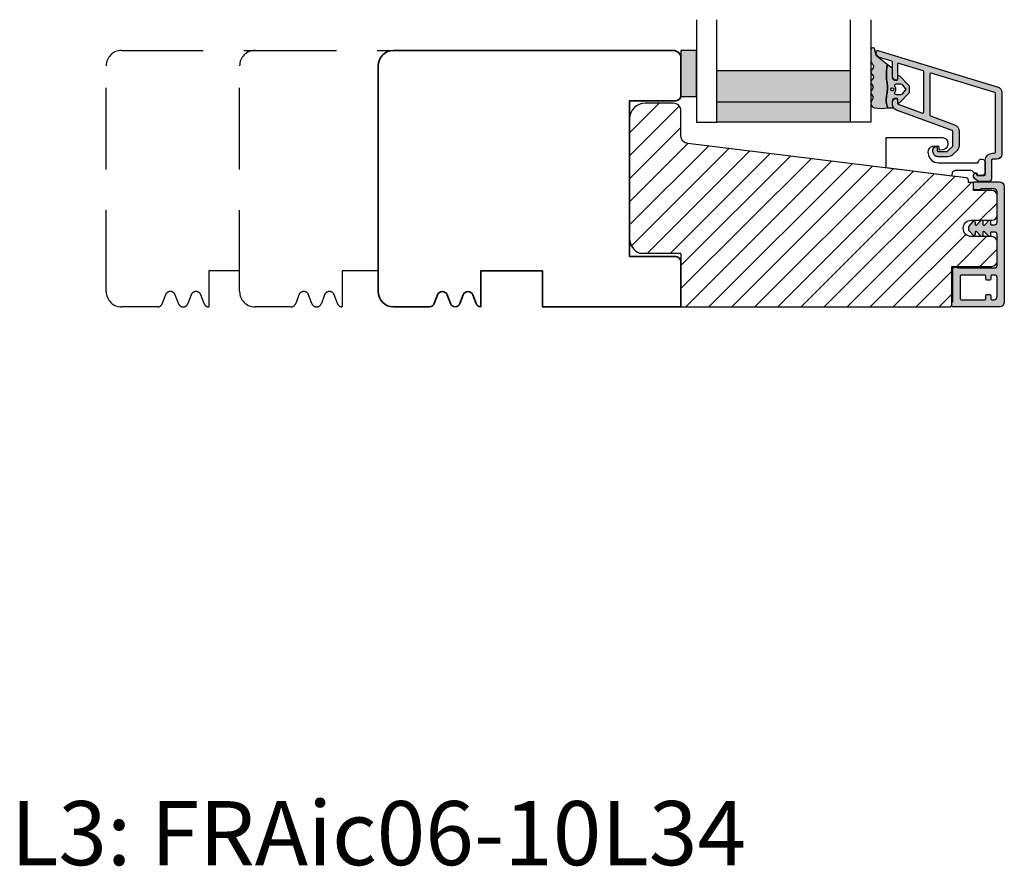
# Model space of a CAD drawing. Units: millimetres. Extents: x -1631 to 923, y 20 to 1515.
# Drawn here: x -1398 to -1206, y 617 to 782 of the extents above; entities that cross this region are included whole.
import ezdxf

# ---------------------------------------------------------------- set-up
doc = ezdxf.new("R2010")
doc.units = ezdxf.units.MM
doc.header["$LTSCALE"] = 2.5
doc.linetypes.add('DASHED2', pattern=[9.524999999999999, 6.35, -3.175])
for name, color, linetype in [('1', 7, 'Continuous'), ('2', 4, 'Continuous'), ('GLAS', 3, 'Continuous'), ('SKR', 6, 'Continuous'), ('WebTekst', 7, 'Continuous')]:
    doc.layers.add(name, color=color, linetype=linetype)
doc.styles.add('ICTEXT', font='calibri.ttf')

# ---------------------------------------------------------------- blocks, each defined once
blk = doc.blocks.new('2522-2012')
at = {"layer": 'SKR'}
h = blk.add_hatch(color=8, dxfattribs=at)
h.dxf.hatch_style = 1
edge = h.paths.add_edge_path()
edge.add_arc((1.546455571160019, 13.20990128696688), 0.4999999999999667, 193.9382243299437, 231.9999999999941)
edge.add_line((1.23862483349717, 12.81589591016358), (3.20000000000141, 11.28350168438584))
edge.add_line((3.20000000000141, 11.28350168438584), (3.163779071298336, 10.98972569906714))
edge.add_line((3.163779071298336, 10.98972569906714), (3.128966228007585, 10.69597069071158))
edge.add_line((3.128966228007585, 10.69597069071158), (3.096969555541818, 10.40225763628227))
edge.add_line((3.096969555541818, 10.40225763628227), (3.069197139313246, 10.10860751274235))
edge.add_line((3.069197139313246, 10.10860751274235), (3.04705706473419, 9.815041297054947))
edge.add_line((3.04705706473419, 9.815041297054947), (3.031957417217427, 9.521579966183182))
edge.add_line((3.031957417217427, 9.521579966183182), (3.025306282175052, 9.228244497090216))
edge.add_line((3.025306282175052, 9.228244497090216), (3.028511745019614, 8.935055866739134))
edge.add_line((3.028511745019614, 8.935055866739134), (3.048056276764896, 8.574606322608574))
edge.add_line((3.048056276764896, 8.574606322608574), (3.069644053451725, 8.349197104289402))
edge.add_line((3.069644053451725, 8.349197104289402), (3.105506532185473, 8.05650876790233))
edge.add_line((3.105506532185473, 8.05650876790233), (3.145666927253615, 7.763913235935988))
edge.add_line((3.145666927253615, 7.763913235935988), (3.185209981632624, 7.47135354291828))
edge.add_line((3.185209981632624, 7.47135354291828), (3.219220438298748, 7.178772723377179))
edge.add_line((3.219220438298748, 7.178772723377179), (3.24278304022846, 6.886113811840588))
edge.add_line((3.24278304022846, 6.886113811840588), (3.250982530398232, 6.593319842836465))
edge.add_line((3.250982530398232, 6.593319842836465), (3.247042025592805, 6.429506974232609))
edge.add_line((3.247042025592805, 6.429506974232609), (3.207550856386206, 6.007220781488641))
edge.add_line((3.207550856386206, 6.007220781488641), (3.163029634955819, 5.714150631295141))
edge.add_line((3.163029634955819, 5.714150631295141), (3.112469633625096, 5.421314488519286))
edge.add_line((3.112469633625096, 5.421314488519286), (3.062830987834786, 5.12889995045164))
edge.add_line((3.062830987834786, 5.12889995045164), (3.021073833025866, 4.837094614382792))
edge.add_line((3.021073833025866, 4.837094614382792), (2.994158304639541, 4.546086077603363))
edge.add_line((2.994158304639541, 4.546086077603363), (2.991203225607251, 4.19917183086487))
edge.add_line((2.991203225607251, 4.19917183086487), (3.011549054948887, 3.967171828438339))
edge.add_line((3.011549054948887, 3.967171828438339), (3.059127713003136, 3.679287850413388))
edge.add_line((3.059127713003136, 3.679287850413388), (3.125524548560975, 3.39215888791189))
edge.add_line((3.125524548560975, 3.39215888791189), (3.204466835787798, 3.105533269092675))
edge.add_line((3.204466835787798, 3.105533269092675), (3.289681848849114, 2.819159322114601))
edge.add_arc((2.009185732785951, 10.41925409056119), 7.70721160943581, 260.4363835967881, 279.56361640321126, ccw=False)
edge.add_arc((0.840411840737147, 3.652390814174162), 0.8406881554408345, 156.1290312285407, 262.36315521530344, ccw=False)
edge.add_line((0.07163689053390954, 3.99259906016259), (0.3657836476993452, 4.657288000712214))
edge.add_arc((-7.864819906444609e-12, 4.819159317102999), 0.4000000000000973, 336.129031228551, 388.0724830957431)
edge.add_line((0.3529411890788197, 5.00739458756567), (0.07058938661396041, 5.536804302641073))
edge.add_arc((0.6000011702439645, 5.819157208334905), 0.6000000000000436, 151.9277064303732, 208.0724830957295, ccw=False)
edge.add_line((0.0705884526345244, 6.101508362810037), (0.3529418117318528, 6.630925214119642))
edge.add_arc((-7.774225707635196e-12, 6.819159317103015), 0.4000000000000066, 331.9277064303793, 388.0725178077512)
edge.add_line((0.3529410750385296, 7.007394801391087), (0.07058955767445241, 7.536803209462235))
edge.add_arc((0.6000011702439183, 7.819156435894287), 0.5999999999999935, 140.8854196230169, 208.0725178077462, ccw=False)
edge.add_line((0.1344696360363287, 8.197680399017258), (0.4346066852037893, 8.566806992268312))
edge.add_arc((0.1242523031181975, 8.81915632211456), 0.4000000334419739, 320.8854196230259, 399.1146564407748)
edge.add_line((0.4346063501936897, 9.071506063975818), (0.1344689683164688, 9.440632065283651))
edge.add_arc((0.6000000000090528, 9.819156646429025), 0.6000000000000356, 144.2462190983882, 219.1146564407733, ccw=False)
edge.add_line((0.1130787443846657, 10.16973857811007), (0.4223257062797074, 10.59924992874303))
edge.add_arc((-0.009616751368699106, 10.91024728083763), 0.5322533604677345, 324.24621909833, 403.1538621778851)
edge.add_arc((1.400000000008862, 12.23183105164999), 1.399999999999994, 179.9999999999946, 223.1538621779311, ccw=False)
edge.add_line((8.86757334228605e-12, 12.23183105165012), (8.86757334228605e-12, 14.09292697354664))
edge.add_arc((0.3999999984742253, 14.09292697354661), 0.3999999984653578, 13.938224329932893, 179.9999999999957, ccw=False)
edge.add_line((0.7882223968781545, 14.18927721044194), (1.061177571293342, 13.08946349038555))
h = blk.add_hatch(color=8, dxfattribs=at)
h.dxf.hatch_style = 1
edge = h.paths.add_edge_path()
edge.add_line((7.50000000000141, 5.852326705641208), (7.50000000000141, 6.985991938587768))
edge.add_arc((7.25000000000141, 6.985991938587768), 0.25, 0, 44.34615606137239)
edge.add_line((7.428782468870912, 7.160739839361785), (5.626773553766775, 9.004353418352899))
edge.add_arc((5.468811126655175, 8.810580682744373), 0.2500000028883983, 50.81327764361491, 180.0000010064517)
edge.add_line((5.218811123766777, 8.810580678352899), (5.200000000004124, 8.319159322126312))
edge.add_arc((5.000000000001801, 8.319159322127948), 0.2000000000023228, 270.00000000045696, 359.9999999995312, ccw=False)
edge.add_line((5.000000000003396, 8.119159322125626), (4.900000000004454, 8.119159322125626))
edge.add_arc((4.897100941633727, 8.816260263755005), 0.6971069698116668, 179.7617233864504, 270.238276613475, ccw=False)
edge.add_line((4.200000000004351, 8.819159322126637), (4.20000000000141, 9.047229232114603))
edge.add_line((4.20000000000141, 9.047229232114603), (4.20000000000141, 10.40466954016571))
edge.add_arc((4.000000000001458, 10.4046695401656), 0.1999999999999513, 3.212360228278933e-11, 52.00000000001764)
edge.add_line((4.123132295066512, 10.56227169088694), (3.20000000000141, 11.28350168438584))
edge.add_line((3.20000000000141, 11.28350168438584), (3.163779071298336, 10.98972569906714))
edge.add_line((3.163779071298336, 10.98972569906714), (3.128966228007641, 10.69597069071158))
edge.add_line((3.128966228007641, 10.69597069071158), (3.09696955554179, 10.40225763628227))
edge.add_line((3.09696955554179, 10.40225763628227), (3.069197139313189, 10.10860751274235))
edge.add_line((3.069197139313189, 10.10860751274235), (3.047057064734247, 9.815041297054947))
edge.add_line((3.047057064734247, 9.815041297054947), (3.031957417217399, 9.521579966183182))
edge.add_line((3.031957417217399, 9.521579966183182), (3.025306282175052, 9.228244497090216))
edge.add_line((3.025306282175052, 9.228244497090216), (3.028511745019614, 8.935055866739134))
edge.add_line((3.028511745019614, 8.935055866739134), (3.048056276764925, 8.574606322608574))
edge.add_line((3.048056276764925, 8.574606322608574), (3.069644053451697, 8.349197104289402))
edge.add_line((3.069644053451697, 8.349197104289402), (3.105506532185444, 8.05650876790233))
edge.add_line((3.105506532185444, 8.05650876790233), (3.145666927253615, 7.763913235935988))
edge.add_line((3.145666927253615, 7.763913235935988), (3.185209981632568, 7.47135354291828))
edge.add_line((3.185209981632568, 7.47135354291828), (3.21922043829872, 7.178772723377179))
edge.add_line((3.21922043829872, 7.178772723377179), (3.242783040228488, 6.886113811840588))
edge.add_line((3.242783040228488, 6.886113811840588), (3.250982530398289, 6.593319842836465))
edge.add_line((3.250982530398289, 6.593319842836465), (3.247042025592805, 6.429506974232609))
edge.add_line((3.247042025592805, 6.429506974232609), (3.207550856386206, 6.007220781488641))
edge.add_line((3.207550856386206, 6.007220781488641), (3.163029634955905, 5.714150631295141))
edge.add_line((3.163029634955905, 5.714150631295141), (3.112469633625039, 5.421314488519286))
edge.add_line((3.112469633625039, 5.421314488519286), (3.062830987834701, 5.12889995045164))
edge.add_line((3.062830987834701, 5.12889995045164), (3.021073833025895, 4.837094614382792))
edge.add_line((3.021073833025895, 4.837094614382792), (2.994158304639569, 4.546086077603363))
edge.add_line((2.994158304639569, 4.546086077603363), (2.991203225607251, 4.19917183086487))
edge.add_line((2.991203225607251, 4.19917183086487), (3.011549054948915, 3.967171828438339))
edge.add_line((3.011549054948915, 3.967171828438339), (3.059127713003136, 3.679287850413388))
edge.add_line((3.059127713003136, 3.679287850413388), (3.125524548560946, 3.39215888791189))
edge.add_line((3.125524548560946, 3.39215888791189), (3.204466835787741, 3.105533269092675))
edge.add_line((3.204466835787741, 3.105533269092675), (3.289681848849085, 2.819159322114601))
edge.add_line((3.289681848849085, 2.819159322114601), (4.400811543602174, 2.819159322114601))
edge.add_arc((5.400000000001498, 3.483706106471088), 1.200000000000087, 179.9999999999911, 213.6273436604349, ccw=False)
edge.add_line((4.20000000000141, 3.483706106471274), (4.199999999997658, 4.119159322110701))
edge.add_arc((4.903322252004264, 4.006950028094486), 0.7122170426430843, 90.26726643282598, 170.9353228559598, ccw=False)
edge.add_line((4.900000000004454, 4.719159322103565), (5.000000000003396, 4.719159322103565))
edge.add_arc((5.000000000001801, 4.519159322101242), 0.2000000000023228, 4.686739885073621e-10, 89.99999999954298, ccw=False)
edge.add_line((5.200000000004124, 4.519159322102878), (5.218811123766777, 4.027737965876291))
edge.add_arc((5.468811126655175, 4.027737961484817), 0.2500000028883979, 179.9999989935484, 309.1867223563852)
edge.add_line((5.626773553766775, 3.833965225876292), (7.428782468870901, 5.677578804867181))
edge.add_arc((7.25000000000141, 5.852326705641207), 0.2499999999999995, 315.6538439386243, 360.0000000000001)
edge = h.paths.add_edge_path(flags=16)
edge.add_arc((3.911461495777085, 6.419159322114662), 0.9115335689506578, -35.38944883375672, 35.38944883382533, ccw=False)
edge.add_arc((4.900299904913515, 5.719159322114896), 0.3000000000000737, 144.9930816621668, 269.9999999999936)
edge.add_line((4.900299904913481, 5.419159322114822), (5.865007746506308, 5.419159322114709))
edge.add_arc((5.86500774650635, 5.919159322114751), 0.5000000000000426, 269.9999999999951, 319.9999999999937)
edge.add_line((6.248029968065836, 5.597765517271412), (6.775452352896991, 6.226323039208481))
edge.add_arc((6.545639019961243, 6.419159322114481), 0.300000000000067, 320.000000000001, 399.9999999999989)
edge.add_line((6.775452352896991, 6.611995605020482), (6.248029968065836, 7.24055312695755))
edge.add_arc((5.865007746506349, 6.919159322114211), 0.5000000000000426, 40.0000000000063, 90.00000000000482)
edge.add_line((5.865007746506308, 7.419159322114254), (4.900299904913481, 7.419159322114254))
edge.add_arc((4.900299904909377, 7.119159322116419), 0.2999999999978349, 89.99999999921614, 215.0069183383896)
edge = h.paths.add_edge_path(flags=16)
edge.add_arc((4.171936830001414, 6.419159322114595), 0.3, 0, 360)
at = {"layer": '1'}
blk.add_lwpolyline([(1.083035245701012, 13.02217381974008, 0.1314197555806351), (1.23862483349717, 12.81589591016358, -0.1676197170760212), (1.061177571293342, 13.08946349038555), (0.7882223968781545, 14.18927721044194, 0.8852059114580734), (8.86757334228605e-12, 14.09292697354664), (8.86757334228605e-12, 12.23183105165012, 0.1905515702866857), (0.3786725217890989, 11.27428722381063, -0.3585818217987869), (0.4223257062797074, 10.59924992874303), (0.1130787443846657, 10.16973857811007, 0.3388141857698295), (0.1344689683164688, 9.440632065283651), (0.4346063501936897, 9.071506063975818, -0.3552446354143372), (0.4346066852037893, 8.566806992268312), (0.1344696360363287, 8.197680399017258, 0.3018563751077937), (0.07058955767445241, 7.536803209462235), (0.3529410750385296, 7.007394801391087, -0.249999246671392), (0.3529418117318528, 6.630925214119642), (0.0705884526345244, 6.101508362810037, 0.2499990857454805), (0.07058938661396041, 5.536804302641073), (0.3529411890788197, 5.00739458756567, -0.2306083169944232), (0.3657836476993452, 4.657288000712214), (0.07163689053390954, 3.99259906016259, 0.4998577598232761), (0.7286896167227042, 2.819159322114615, 0.08365260905167482), (3.289681848849114, 2.819159322114601), (3.204466835787798, 3.105533269092675), (3.125524548560975, 3.39215888791189), (3.059127713003136, 3.679287850413388), (3.011549054948887, 3.967171828438339), (2.991203225607251, 4.19917183086487), (2.994158304639541, 4.546086077603363), (3.021073833025866, 4.837094614382792), (3.062830987834786, 5.12889995045164), (3.112469633625096, 5.421314488519286), (3.163029634955819, 5.714150631295141), (3.207550856386206, 6.007220781488641), (3.247042025592805, 6.429506974232609), (3.250982530398232, 6.593319842836465), (3.24278304022846, 6.886113811840588), (3.219220438298748, 7.178772723377179), (3.185209981632624, 7.47135354291828), (3.145666927253615, 7.763913235935988), (3.105506532185473, 8.05650876790233), (3.069644053451725, 8.349197104289402), (3.048056276764896, 8.574606322608574), (3.028511745019614, 8.935055866739134), (3.025306282175052, 9.228244497090216), (3.031957417217427, 9.521579966183182), (3.04705706473419, 9.815041297054947), (3.069197139313246, 10.10860751274235), (3.096969555541818, 10.40225763628227), (3.128966228007585, 10.69597069071158), (3.163779071298336, 10.98972569906714), (3.20000000000141, 11.28350168438584), (1.23862483349717, 12.81589591016358)], format="xyb", dxfattribs=at)
for points in [[(7.50000000000141, 5.852326705641208), (7.50000000000141, 6.985991938587768, 0.1959482295631498), (7.428782468870912, 7.160739839361785), (5.626773553766775, 9.004353418352899, 0.6320926789999971), (5.218811123766777, 8.810580678352899), (5.200000000004124, 8.319159322126312, -0.4142135623683625), (5.000000000003396, 8.119159322125626), (4.900000000004454, 8.119159322125626, -0.4166517826772015), (4.200000000004351, 8.819159322126637), (4.200000000004351, 8.819159322126637), (4.20000000000141, 9.047229232114603), (4.20000000000141, 10.40466954016571, 0.2308681911254965), (4.123132295066512, 10.56227169088694), (3.20000000000141, 11.28350168438584), (3.163779071298336, 10.98972569906714), (3.128966228007641, 10.69597069071158), (3.09696955554179, 10.40225763628227), (3.069197139313189, 10.10860751274235), (3.047057064734247, 9.815041297054947), (3.031957417217399, 9.521579966183182), (3.025306282175052, 9.228244497090216), (3.028511745019614, 8.935055866739134), (3.048056276764925, 8.574606322608574), (3.069644053451697, 8.349197104289402), (3.105506532185444, 8.05650876790233), (3.145666927253615, 7.763913235935988), (3.185209981632568, 7.47135354291828), (3.21922043829872, 7.178772723377179), (3.242783040228488, 6.886113811840588), (3.250982530398289, 6.593319842836465), (3.247042025592805, 6.429506974232609), (3.207550856386206, 6.007220781488641), (3.163029634955905, 5.714150631295141), (3.112469633625039, 5.421314488519286), (3.062830987834701, 5.12889995045164), (3.021073833025895, 4.837094614382792), (2.994158304639569, 4.546086077603363), (2.991203225607251, 4.19917183086487), (3.011549054948915, 3.967171828438339), (3.059127713003136, 3.679287850413388), (3.125524548560946, 3.39215888791189), (3.204466835787741, 3.105533269092675), (3.289681848849085, 2.819159322114601), (4.400811543602174, 2.819159322114601, -0.147789065590237), (4.20000000000141, 3.483706106471274), (4.199999999997658, 4.119159322110701, -0.3672748512425718), (4.900000000004454, 4.719159322103565), (5.000000000003396, 4.719159322103565, -0.4142135623683627), (5.200000000004124, 4.519159322102878), (5.218811123766777, 4.027737965876291, 0.632092678999998), (5.626773553766775, 3.833965225876292), (7.428782468870901, 5.677578804867181, 0.1959482295631648)], [(4.654575070840927, 6.947056719228684, -0.3190392580213163), (4.65457507084156, 5.89126192500153, 0.6068561995813383), (4.900299904913481, 5.419159322114822), (5.865007746506308, 5.419159322114709, 0.2216946626429333), (6.248029968065836, 5.597765517271412), (6.775452352896991, 6.226323039208481, 0.3639702342661918), (6.775452352896991, 6.611995605020482), (6.248029968065836, 7.24055312695755, 0.2216946626429332), (5.865007746506308, 7.419159322114254), (4.900299904913481, 7.419159322114254, 0.6068561995893781)]]:
    blk.add_lwpolyline(points, format="xyb", close=True, dxfattribs=at)
blk.add_circle((4.171936830001414, 6.419159322114595), 0.3, dxfattribs=at)
blk = doc.blocks.new('CBF2603')
at = {"layer": 'SKR'}
h = blk.add_hatch(color=9, dxfattribs=at)
h.dxf.hatch_style = 1
edge = h.paths.add_edge_path()
edge.add_arc((-6.450218322059115, 28.75829884371851), 1.000000000000099, 359.9999999999998, 433.0000000000023)
edge.add_line((-6.157846617336388, 29.71460359968165), (-29.56250681065179, 36.87012630989133))
edge.add_arc((-29.6502183220688, 36.5832348831014), 0.3000000000010293, 73.00000000002188, 187.4106152421957)
edge.add_arc((-28.95021832205907, 36.47379258172946), 1.000000000009787, 175.9430200263479, 253.0000000001803)
edge.add_line((-29.24259002678165, 35.51748782575615), (-26.89174398112468, 34.79876206222115))
edge.add_arc((-26.95021832206843, 34.60750111102893), 0.1999999999993966, -6.0822458181064576e-12, 73.00000000018599, ccw=False)
edge.add_line((-26.75021832206903, 34.60750111102891), (-26.75021832206903, 31.78323488310047))
edge.add_arc((-26.04750122909092, 31.7843603398632), 0.7027179942313548, 180.0917636244212, 273.8581043973903)
edge.add_arc((-25.95769630893028, 31.28633236667871), 0.2075011070741201, 258.1749340066186, 359.1446825012)
edge.add_line((-25.75021832206789, 31.28323488310047), (-25.75021832207904, 34.17947815698832))
edge.add_arc((-25.5502183220795, 34.17947815698907), 0.1999999999995374, 73.00000000000671, 180.0000000002137, ccw=False)
edge.add_line((-25.49174398113511, 34.37073910818124), (-20.79174398112404, 32.93380490532292))
edge.add_arc((-20.85021832206841, 32.74254395413077), 0.1999999999995104, 0, 73.00000000000972, ccw=False)
edge.add_line((-20.65021832206889, 32.74254395413077), (-20.65021832206889, 24.87257478205014))
edge.add_arc((-20.85021832206796, 24.87257478205014), 0.1999999999990649, -109.99999999997038, 0, ccw=False)
edge.add_line((-20.91862235073268, 24.6846362578938), (-25.61862235073357, 26.39529635894251))
edge.add_arc((-25.55021832206827, 26.58323488310044), 0.2000000000007616, 180, 250.0000000000291, ccw=False)
edge.add_line((-25.75021832206903, 26.58323488310044), (-25.75021832206903, 27.28323488308644))
edge.add_arc((-25.95021832206884, 27.28323488308645), 0.199999999999811, 359.999999999999, 450.00000000046)
edge.add_arc((-26.0404153713057, 26.77917436792804), 0.7098145650066657, 82.69961431608556, 179.6722360154235)
edge.add_line((-26.75021832206897, 26.78323488308644), (-26.75021832206903, 26.37039932860658))
edge.add_arc((-25.550218322069, 26.37039932860645), 1.200000000000031, 179.9999999999936, 249.9999999999974)
edge.add_line((-25.96064249405987, 25.24276818366335), (-15.08181429339322, 21.28319853492437))
edge.add_arc((-15.150218322058, 21.0952600107682), 0.1999999999989225, 0, 69.99999999999773, ccw=False)
edge.add_line((-14.95021832205907, 21.0952600107682), (-14.95021832205907, 18.35323488310774))
edge.add_arc((-15.15021832205628, 18.35323488310774), 0.1999999999972069, -44.999999999999716, 0, ccw=False)
edge.add_line((-15.00879696582094, 18.2118135268724), (-16.00547001289786, 17.21514047979543))
edge.add_arc((-16.14689136913519, 17.35656183603275), 0.2000000000000172, 269.9999987808003, 315.00000000000216, ccw=False)
edge.add_line((-16.146891373391, 17.15656183603273), (-17.85021830749081, 17.15656187227794))
edge.add_arc((-17.85021830323499, 17.35656187227783), 0.1999999999998892, 180, 269.99999878079825, ccw=False)
edge.add_line((-18.05021830323489, 17.35656187227783), (-18.05021830323489, 17.95656187227783))
edge.add_arc((-18.25021830323522, 17.95656187227783), 0.2000000000003368, 0, 90)
edge.add_arc((-18.25021830323521, 17.55656187227817), 0.6000000000000014, 90.00000000000101, 180.0141406356222)
edge.add_line((-18.85021828496204, 17.55641379188971), (-18.85021832152188, 17.15656196371119))
edge.add_arc((-17.85021832152188, 17.15656187227774), 0.999999999999997, 179.9999947612495, 269.9999987669896)
edge.add_line((-17.85021834304197, 16.15656187227774), (-15.94689140397189, 16.15656183131797))
edge.add_arc((-15.94689137384375, 17.55656183131798), 1.400000000000017, 269.9999987669892, 314.9999999999657)
edge.add_line((-14.95694188018317, 16.56661233765621), (-14.16026882839838, 17.36328538944004))
edge.add_arc((-15.1502183220588, 18.35323488310164), 1.399999999999772, 314.9999999999659, 360.0000000000003)
edge.add_line((-13.75021832205903, 18.35323488310165), (-13.75021832205903, 21.09526001076796))
edge.add_arc((-15.15021832205779, 21.09526001076796), 1.399999999998768, 359.9999999999999, 429.9999999999737)
edge.add_line((-14.67139012140168, 22.41082967986685), (-19.31862235072427, 24.10228388306527))
edge.add_arc((-19.25021832205903, 24.29022240722245), 0.2000000000000386, 179.9999999999939, 249.99999999997328, ccw=False)
edge.add_line((-19.45021832205907, 24.29022240722247), (-19.45021832205816, 32.25337486379446))
edge.add_arc((-19.25021832205904, 32.25337486379444), 0.1999999999991253, 73.00000000004502, 179.9999999999939, ccw=False)
edge.add_line((-19.1917439811149, 32.44463581498626), (-6.791743981121368, 28.65357536491148))
edge.add_arc((-6.850218322068923, 28.46231441370847), 0.2000000000108269, -1.9895196601282805e-12, 73.00000000004758, ccw=False)
edge.add_line((-6.650218322058095, 28.46231441370846), (-6.650218322058038, 17.06323488311055))
edge.add_arc((-6.850218322058137, 17.06323488311054), 0.2000000000000997, -89.99999999998448, 1.0231815394945443e-12, ccw=False)
edge.add_line((-6.850218322058083, 16.86323488311044), (-7.250218322059313, 16.86323488311033))
edge.add_arc((-7.250218322058932, 15.46323488311049), 1.399999999999842, 90.00000000001558, 179.9999999999888)
edge.add_line((-8.650218322058777, 15.46323488311076), (-8.650218322059345, 12.68454827939034))
edge.add_arc((-8.850218322059376, 12.68454827939038), 0.2000000000000313, 270, 359.9999999999883, ccw=False)
edge.add_line((-8.850218322059376, 12.48454827939035), (-10.15021832204877, 12.48454827939034))
edge.add_arc((-10.15021832204877, 12.68454827939033), 0.1999999999999886, 179.9999999999995, 270.000000000001, ccw=False)
edge.add_line((-10.35021832204876, 12.68454827939033), (-10.35021832204876, 12.78454827939026))
edge.add_arc((-10.55021832204884, 12.78454827939026), 0.2000000000000774, 1.017777498067931e-12, 134.9999999999917)
edge.add_line((-10.69163967828618, 12.92596963562764), (-10.90862680631804, 12.70898250759584))
edge.add_arc((-10.76720545008078, 12.56756115135845), 0.2000000000000235, 134.9999999999723, 189.2020177037979)
edge.add_arc((-10.06720545008079, 12.46756070702966), 0.9000000000001058, 175.6657545399318, 239.9999636303445)
edge.add_line((-10.51720594483518, 11.68813812927033), (-9.951181461019559, 11.36134326211063))
edge.add_arc((-9.851181351074132, 11.53454827939048), 0.2000000000000278, 239.9999636303436, 270)
edge.add_line((-9.851181351074132, 11.33454827939045), (-7.950218322059641, 11.33454827939045))
edge.add_arc((-7.950218322059641, 11.83454827939045), 0.5, 270, 359.9999999999857)
edge.add_line((-7.450218322059641, 11.83454827939033), (-7.450218322058731, 15.46323488311062))
edge.add_arc((-7.250218322058847, 15.46323488311057), 0.1999999999998838, 90, 179.9999999999862, ccw=False)
edge.add_line((-7.250218322058847, 15.66323488311046), (-6.450218322059074, 15.66323488311046))
edge.add_arc((-6.450218322059072, 16.66323488311046), 1, 269.9999999999999, 359.9999999999996)
edge.add_line((-5.450218322059072, 16.66323488311045), (-5.450218322059015, 28.7582988437185))
at = {"layer": '1'}
blk.add_lwpolyline([(-17.8502183215225, 16.15656187227774, -0.4142135712998256), (-18.85021832152188, 17.15656190275613), (-18.85021828493495, 17.55671006239002, -0.4141412448711641), (-18.25021826134707, 18.15656187227816, -0.4142135010293149), (-18.05021830323489, 17.95656187227784), (-18.05021830323489, 17.35656187227784, 0.4142135623730118), (-17.85021830323507, 17.15656187227794), (-16.14689137339104, 17.15656183603273, 0.198912372909925), (-16.00547001289789, 17.2151404797954), (-15.00879696582888, 18.21181352686447, 0.1989123673860882), (-14.95021832205907, 18.35323488310147), (-14.95021832205907, 21.09526001076947, 0.3152987888857003), (-15.08181429339902, 21.28319853492648), (-25.96064249405907, 25.24276818366306, -0.3152987888789304), (-26.75021832206903, 26.37039932860543), (-26.75021832206897, 26.78323488308644, -0.4142135623726892), (-26.05021832206899, 27.48323488308546), (-25.95021832206885, 27.48323488308626, -0.414213562373095), (-25.75021832206903, 27.28323488308644), (-25.75021832206903, 26.58323488310146, 0.3152987888727827), (-25.61862235073886, 26.39529635894444), (-20.91862235072904, 24.68463625789247, 0.5205670505443453), (-20.65021832206889, 24.87257478204945), (-20.65021832206889, 32.74254395413148, 0.3297505471465683), (-20.791743981129, 32.93380490532444), (-25.49174398113905, 34.37073910818245, 0.5040414943191733), (-25.75021832207904, 34.17947815698844), (-25.75021832206789, 31.28323488310047, -0.4142135623716486), (-25.95021832206885, 31.08323488310047), (-26.05021832206899, 31.08323488310141, -0.4142135623726819), (-26.75021832206903, 31.78323488310047), (-26.75021832206903, 34.60750111102944, 0.3297505471465852), (-26.89174398112891, 34.79876206222244), (-29.24259002679094, 35.51748782575899, -0.3297505471376575), (-29.95021832206885, 36.47379258172643), (-29.95021832206993, 36.58323488310146, -0.5040414943277115), (-29.56250681064898, 36.87012630989047), (-6.157846617338919, 29.71460359968242, -0.3297505471410817), (-5.450218322059015, 28.75829884371843), (-5.450218322059072, 16.66323488311046, -0.414213562373095), (-6.450218322059072, 15.66323488311046), (-7.250218322058743, 15.66323488311046, 0.4142135623734446), (-7.450218322058731, 15.46323488311044), (-7.450218322059641, 11.83454827939045, -0.414213562373095), (-7.950218322059641, 11.33454827939045), (-9.85118135107416, 11.33454827939045, -0.1316526590304874), (-9.951181461019587, 11.36134326211064), (-10.51720594483504, 11.68813812927025, -0.2679491924272334), (-10.96720545008071, 12.46756127830964), (-10.96720545008071, 12.56756127830966, -0.1989122024120968), (-10.90862680631801, 12.70898250759587), (-10.69163967828626, 12.92596963562756, -0.6681786379194434), (-10.35021832204876, 12.78454827939027), (-10.35021832204876, 12.68454827939025, 0.4142135623729707), (-10.15021832204877, 12.48454827939034), (-8.850218322059277, 12.48454827939035, 0.4142135623730531), (-8.650218322059345, 12.68454827939045), (-8.650218322058777, 15.46323488311084, -0.4142135623730688), (-7.250218322058686, 16.86323488311033), (-6.850218322058083, 16.86323488311044, 0.4142135623730118), (-6.650218322058038, 17.06323488311055), (-6.650218322058095, 28.46231441370845, 0.3297505471465848), (-6.791743981125535, 28.65357536491275), (-19.19174398111886, 32.44463581498747, 0.5040414943179389), (-19.45021832205816, 32.25337486379445), (-19.45021832205907, 24.29022240722245, 0.3152987888732473), (-19.31862235072811, 24.10228388306666), (-14.67139012140888, 22.41082967986947, -0.3152987888800635), (-13.75021832205903, 21.09526001076947), (-13.75021832205903, 18.35323488310147, -0.1989123673799449), (-14.16026882839901, 17.36328538943942), (-14.95694188018319, 16.56661233765619, -0.1989123729724102), (-15.94689140397202, 16.15656183131797)], format="xyb", close=True, dxfattribs=at)
blk = doc.blocks.new('A$C12915953')
at = {"layer": 'SKR'}
h = blk.add_hatch(color=8, dxfattribs=at)
h.paths.add_polyline_path([(29.99999885787497, 9.999998331666689), (3.999998857874971, 9.999998331666689), (3.999998857874971, 3.999998331666689), (29.99999885787497, 3.999998331666689)])
h.paths.add_polyline_path([(29.99999885787497, 3.999998331666689), (3.999998857874971, 3.999998331666689), (3.999998857874971, -1.668333311499737e-06), (29.99999885787497, -1.668333311499737e-06)])
at = {"layer": 'GLAS'}
for p, q in [((29.99999885787497, 9.999998331666689), (3.999998857874971, 9.999998331666689)), ((3.999998857874971, 3.999998331666689), (29.99999885787497, 3.999998331666689)), ((29.99999885787497, -1.668333311499737e-06), (3.999998857874971, -1.668333311499737e-06))]:
    blk.add_line(p, q, dxfattribs=at)
for points in [[(-1.14212514290557e-06, 19.99999833166669), (-1.142125483966083e-06, -1.668333311499737e-06), (3.999998857874971, -1.668333311499737e-06), (3.999998857874971, 19.99999833166669)], [(33.99999885787497, 19.99999833166669), (33.99999885787497, -1.668333311499737e-06), (29.99999885787497, -1.668333311499737e-06), (29.99999885787497, 19.99999833166669)]]:
    blk.add_lwpolyline(points, dxfattribs=at)
blk = doc.blocks.new('20FKO50x59')
at = {"layer": '2', "linetype": 'Continuous', "lineweight": 35}
blk.add_lwpolyline([(10.93831388106628, 0.6542152973343041), (11.56168611893372, 2.345784702665679, -0.6972243622679927), (13.43831388106628, 2.345784702665697), (14.06168611893372, 0.6542152973342659, 0.6972243622679927), (15.93831388106628, 0.6542152973343041), (16.56168611893372, 2.345784702665679, -0.6972243622679927), (18.43831388106628, 2.345784702665697), (19.06168611893374, 0.6542152973343085, 0.3141972231949131), (20, 4.440892098500626e-16), (20, 7), (32, 7), (32, 4.440892098500626e-16), (59.00000000000182, 4.440892098500626e-16), (59.00000000000182, 8.8, 0.414213562373095), (58.00000000000182, 9.8), (49.00000000000182, 9.8), (49.00000000000182, 40.2), (58, 40.2, 0.414213562373095), (59, 41.2), (59, 48.5, 0.4142135623730867), (57.5, 50), (3.000000000000029, 49.99999999999998, 0.4142135623730992), (8.881784197001252e-16, 47), (8.881784197001252e-16, 3, 0.414213562373095), (3.000000000000001, 0), (10, 4.440892098500626e-16, 0.3141972231945129)], format="xyb", close=True, dxfattribs=at)
blk = doc.blocks.new('CBF2501')
at = {"layer": 'SKR'}
h = blk.add_hatch(color=9, dxfattribs=at)
h.dxf.hatch_style = 1
edge = h.paths.add_edge_path()
edge.add_arc((8.30000000000669, 8.099999999990448), 0.5, 270.0000000829594, 360)
edge.add_line((8.80000000000669, 8.099999999990448), (8.800000000010783, 14.09999999984413))
edge.add_arc((8.300000000010613, 14.0999999998443), 0.5000000000001705, 359.9999999999804, 449.9999999999349)
edge.add_line((8.300000000011181, 14.59999999984447), (7.706738853748021, 14.59999999984493))
edge.add_arc((7.706738853746458, 14.39999999984468), 0.2000000000002444, 89.99999999955217, 180.0000000000082)
edge.add_line((7.506738853746214, 14.39999999984466), (7.506738853746725, 13.89999999999077))
edge.add_arc((7.306738853747055, 13.89999999999107), 0.1999999999996707, 222.1630009892593, 359.999999999915, ccw=False)
edge.add_line((7.15849121206108, 13.76575158571956), (6.33529637569066, 14.65320888861084))
edge.add_arc((6.206738853747023, 14.49999999999211), 0.200000000000184, 49.99999999767714, 179.9999999999949)
edge.add_line((6.006738853746839, 14.49999999999213), (6.006738853746725, 13.89999999984639))
edge.add_arc((5.806738853747387, 13.89999999984648), 0.1999999999993385, 222.1630009894978, 359.99999999997306, ccw=False)
edge.add_line((5.658491212062216, 13.76575158557458), (4.853369426879937, 14.63372496977033))
edge.add_arc((4.70673885374795, 14.49771219454951), 0.2000000000007139, 42.84863474906473, 179.9999999999985)
edge.add_line((4.506738853747237, 14.49771219454951), (4.506738853746953, 14.09999999970092))
edge.add_arc((4.306738853748628, 14.09999999970123), 0.1999999999983251, 222.163000989133, 359.99999999990894, ccw=False)
edge.add_line((4.158491212063353, 13.96575158543095), (3.353369426878288, 14.83372496962577))
edge.add_arc((3.500000000010207, 14.96973774484385), 0.1999999999987983, 180.0000000000051, 222.8486347485014, ccw=False)
edge.add_line((3.300000000011408, 14.96973774484383), (3.300000000011863, 15.63026225484987))
edge.add_arc((3.500000000011503, 15.63026225484982), 0.1999999999996396, 137.1513652507547, 179.9999999999857, ccw=False)
edge.add_line((3.353369426880732, 15.76627503007038), (4.158491212064035, 16.63424841426516))
edge.add_arc((4.306738853748948, 16.4999999999931), 0.1999999999992533, -1.0231815394945443e-12, 137.8369990104191, ccw=False)
edge.add_line((4.506738853748203, 16.4999999999931), (4.506738853748431, 16.10228780543617))
edge.add_arc((4.706738853749123, 16.10228780543633), 0.2000000000006921, 180.0000000000468, 317.1513652508789)
edge.add_line((4.85336942688096, 15.96627503021537), (5.658491212064206, 16.83424841440936))
edge.add_arc((5.806738853749978, 16.70000000013775), 0.1999999999995878, 0, 137.8369990106802, ccw=False)
edge.add_line((6.006738853749567, 16.70000000013775), (6.006738853748431, 16.09999999999173))
edge.add_arc((6.206738853749172, 16.09999999999163), 0.2000000000007418, 179.9999999999735, 310.0000000018528)
edge.add_line((6.335296375691911, 15.94679111137143), (7.158491212064206, 16.83424841426271))
edge.add_arc((7.306738853749986, 16.69999999999018), 0.2000000000002065, 1.0231815394945443e-12, 137.8369990104879, ccw=False)
edge.add_line((7.506738853750193, 16.69999999999019), (7.506738853748487, 16.19999999984453))
edge.add_arc((7.70673885374859, 16.19999999984467), 0.2000000000001023, 180.0000000000407, 270.0000000001465)
edge.add_line((7.706738853749101, 15.99999999984457), (8.300000000012147, 15.99999999984411))
edge.add_arc((8.300000000012545, 16.49999999984417), 0.5000000000000568, 269.9999999999544, 359.9999999999935)
edge.add_line((8.800000000012602, 16.49999999984411), (8.800000000016581, 22.39999999999347))
edge.add_arc((8.200000000016004, 22.39999999999366), 0.600000000000577, 359.9999999999823, 449.9999999999362)
edge.add_line((8.200000000016672, 22.99999999999423), (5.712249900176204, 22.99999999999568))
edge.add_arc((5.712249900390009, 22.7999999990518), 0.2000000009438843, 90.00000006125059, 141.3178123949033)
edge.add_arc((5.400000000017413, 23.04999999999646), 0.1999999999998959, 269.9999999999636, 321.3178125679133, ccw=False)
edge.add_line((5.400000000017286, 22.84999999999656), (4.400000000017229, 22.84999999999733))
edge.add_arc((4.400000000017542, 23.04999999999729), 0.1999999999999602, 179.999999999943, 269.9999999999104, ccw=False)
edge.add_line((4.200000000017582, 23.04999999999749), (4.200000000018491, 24.19999999999698))
edge.add_arc((4.400000000018338, 24.19999999999695), 0.1999999999998465, 89.9999999999593, 179.9999999999918, ccw=False)
edge.add_line((4.40000000001848, 24.3999999999968), (9.200000000018605, 24.39999999999316))
edge.add_arc((9.200000000017482, 23.39999999999272), 1.000000000000441, -2.029310053330846e-11, 89.99999999993571, ccw=False)
edge.add_line((10.20000000001792, 23.39999999999236), (10.20000000000087, 0.999999999993495))
edge.add_arc((9.20000000000087, 0.999999999993495), 1, -90.00000000004229, 0, ccw=False)
edge.add_line((9.20000000000013, -6.505018745883717e-12), (0.2000000000001307, -1.385558334732195e-13))
edge.add_arc((0.2000000000002728, 0.2000000000001059), 0.2000000000002444, 179.9999999999918, 269.9999999999593, ccw=False)
edge.add_line((2.842170943040401e-14, 0.2000000000001343), (2.842170943040401e-14, 0.8000000000005549))
edge.add_arc((0.1999999999998351, 0.8000000000003078), 0.1999999999998067, 119.9999999844475, 179.9999999999292, ccw=False)
edge.add_arc((-6.940865937554719e-10, 1.146410161915559), 0.2000000006948427, 300.0000001302059, 359.999999946668)
edge.add_line((0.200000000000756, 1.146410161729396), (0.2000000000058719, 7.549999999995951))
edge.add_arc((0.4000000000060879, 7.549999999995894), 0.200000000000216, 89.99999999993491, 179.9999999999837, ccw=False)
edge.add_line((0.4000000000063153, 7.74999999999611), (0.9000000000067132, 7.749999999996167))
edge.add_arc((0.9000000000060735, 7.549999999995842), 0.2000000000003244, 51.78678941995469, 89.99999999981668, ccw=False)
edge.add_arc((1.333012700730337, 8.100000000915879), 0.5000000000000762, 231.7867894199598, 269.9999999999542)
edge.add_line((1.333012700729938, 7.600000000915802), (8.300000000730648, 7.600000000910544))
edge = h.paths.add_edge_path(flags=16)
edge.add_line((8.800000000001575, 1.999999999993779), (8.800000000004815, 5.699999999990414))
edge.add_arc((8.300000000004644, 5.699999999990641), 0.5000000000001705, 359.999999999974, 449.9999999999283)
edge.add_line((8.30000000000527, 6.199999999990812), (7.800000000006122, 6.19999999999121))
edge.add_arc((7.800000000005994, 5.999999999990496), 0.2000000000007134, 89.99999999996336, 180.0000000000041)
edge.add_line((7.600000000005281, 5.999999999990482), (7.600000000004769, 5.399999999992534))
edge.add_arc((7.400000000004368, 5.39999999999235), 0.2000000000004007, -89.99999999986568, 5.292122295941226e-11, ccw=False)
edge.add_line((7.400000000004837, 5.199999999991949), (6.80000000000453, 5.199999999992858))
edge.add_arc((6.800000000004658, 5.399999999993145), 0.2000000000002871, 180.0000000000122, 269.9999999999634, ccw=False)
edge.add_line((6.600000000004371, 5.399999999993103), (6.600000000005679, 5.999999999991818))
edge.add_arc((6.400000000005576, 5.999999999991704), 0.2000000000001023, 3.256887993816975e-11, 89.99999999998371)
edge.add_line((6.400000000005633, 6.199999999991807), (1.800000000005667, 6.199999999995303))
edge.add_arc((1.800000000005497, 5.999999999995485), 0.1999999999998181, 89.99999999995114, 180)
edge.add_line((1.600000000005679, 5.999999999995485), (1.60000000000278, 1.599999999999145))
edge.add_arc((1.800000000002896, 1.599999999998847), 0.2000000000001165, 179.9999999999145, 269.9999999997354)
edge.add_line((1.800000000001972, 1.39999999999873), (6.400000000001938, 1.39999999999478))
edge.add_arc((6.400000000001612, 1.599999999995493), 0.2000000000007134, 270.0000000000936, 360.0000000000122)
edge.add_line((6.600000000002325, 1.599999999995536), (6.600000000001984, 2.199999999994393))
edge.add_arc((6.800000000002186, 2.199999999994322), 0.2000000000002018, 89.99999999993082, 179.9999999999797, ccw=False)
edge.add_line((6.800000000002427, 2.399999999994524), (7.400000000002677, 2.399999999994495))
edge.add_arc((7.400000000002109, 2.199999999994223), 0.2000000000002728, 8.185452315956354e-12, 89.99999999983709, ccw=False)
edge.add_line((7.600000000002382, 2.199999999994251), (7.60000000000187, 1.599999999995536))
edge.add_arc((7.800000000002655, 1.59999999999545), 0.2000000000007844, 179.9999999999756, 269.9999999999349)
edge.add_line((7.800000000002427, 1.399999999994666), (8.20000000000121, 1.39999999999387))
edge.add_arc((8.200000000001666, 1.999999999993779), 0.599999999999909, 269.9999999999566, 360)
at = {"layer": '1'}
blk.add_lwpolyline([(8.300000000730648, 7.599999999990448, 0.4142135619490104), (8.80000000000669, 8.099999999990448), (8.800000000010783, 14.09999999984413, 0.4142135623728619), (8.300000000011181, 14.59999999984447), (7.706738853748021, 14.59999999984493, 0.4142135623754259), (7.506738853746214, 14.39999999984466), (7.506738853746725, 13.89999999999077, -0.686234292827345), (7.15849121206108, 13.76575158571956), (6.33529637569066, 14.65320888861084, 0.6370702608217136), (6.006738853746839, 14.49999999999213), (6.006738853746725, 13.89999999984639, -0.6862342928261862), (5.658491212062216, 13.76575158557458), (4.853369426879937, 14.63372496977033, 0.6818428371805951), (4.506738853747237, 14.49771219454951), (4.506738853746953, 14.09999999970092, -0.6862342928281163), (4.158491212063353, 13.96575158543095), (3.353369426878288, 14.83372496962577, -0.1891717559938138), (3.300000000011408, 14.96973774484383), (3.300000000011863, 15.63026225484987, -0.189171755997135), (3.353369426880732, 15.76627503007038), (4.158491212064035, 16.63424841426516, -0.68623429282583), (4.506738853748203, 16.4999999999931), (4.506738853748431, 16.10228780543617, 0.6818428371799506), (4.85336942688096, 15.96627503021537), (5.658491212064206, 16.83424841440936, -0.6862342928275023), (6.006738853749567, 16.70000000013775), (6.006738853748431, 16.09999999999173, 0.6370702608190195), (6.335296375691911, 15.94679111137143), (7.158491212064206, 16.83424841426271, -0.6862342928262626), (7.506738853750193, 16.69999999999019), (7.506738853748487, 16.19999999984453, 0.414213562373636), (7.706738853749101, 15.99999999984457), (8.300000000012147, 15.99999999984411, 0.4142135623732948), (8.800000000012602, 16.49999999984411), (8.800000000016581, 22.39999999999347, 0.4142135623728591), (8.200000000016672, 22.99999999999423), (5.712249900176204, 22.99999999999568, 0.2277350763154354), (5.556124950023985, 22.92500000005484, -0.2277350773907691), (5.400000000017286, 22.84999999999656), (4.400000000017229, 22.84999999999733, -0.4142135623729286), (4.200000000017582, 23.04999999999749), (4.200000000018491, 24.19999999999698, -0.4142135623732615), (4.40000000001848, 24.3999999999968), (9.200000000018605, 24.39999999999316, -0.4142135623728703), (10.20000000001792, 23.39999999999236), (10.20000000000087, 0.999999999993495, -0.4142135623733115), (9.20000000000013, -6.505018745883717e-12), (0.2000000000001307, -1.385558334732195e-13, -0.4142135623729286), (2.842170943040401e-14, 0.2000000000001343), (2.842170943040401e-14, 0.8000000000005549, -0.2679491925035243), (0.100000000046947, 0.9732050807841723, 0.2679491915727903), (0.200000000000756, 1.146410161729396), (0.2000000000058719, 7.549999999995951, -0.4142135623733448), (0.4000000000063153, 7.74999999999611), (0.9000000000067132, 7.749999999996167, -0.1682991168089164), (1.02371791449886, 7.707142857401724, 0.168299116809511), (1.333012700729938, 7.600000000915802), (8.300000000730648, 7.600000000910544)], format="xyb", dxfattribs=at)
blk.add_lwpolyline([(8.800000000001575, 1.999999999993779), (8.800000000004815, 5.699999999990414, 0.4142135623728619), (8.30000000000527, 6.199999999990812), (7.800000000006122, 6.19999999999121, 0.4142135623733031), (7.600000000005281, 5.999999999990482), (7.600000000004769, 5.399999999992534, -0.4142135623726788), (7.400000000004837, 5.199999999991949), (6.80000000000453, 5.199999999992858, -0.4142135623728454), (6.600000000004371, 5.399999999993103), (6.600000000005679, 5.999999999991818, 0.4142135623728453), (6.400000000005633, 6.199999999991807), (1.800000000005667, 6.199999999995303, 0.4142135623733448), (1.600000000005679, 5.999999999995485), (1.60000000000278, 1.599999999999145, 0.4142135623721793), (1.800000000001972, 1.39999999999873), (6.400000000001938, 1.39999999999478, 0.4142135623726788), (6.600000000002325, 1.599999999995536), (6.600000000001984, 2.199999999994393, -0.4142135623733448), (6.800000000002427, 2.399999999994524), (7.400000000002677, 2.399999999994495, -0.414213562372221), (7.600000000002382, 2.199999999994251), (7.60000000000187, 1.599999999995536, 0.4142135623728869), (7.800000000002427, 1.399999999994666), (8.20000000000121, 1.39999999999387, 0.4142135623733169)], format="xyb", close=True, dxfattribs=at)
blk = doc.blocks.new('29FK40x73')
at = {"layer": 'SKR'}
h = blk.add_hatch(dxfattribs=at)
h.set_pattern_fill('ANSI31', color=256)
h.set_pattern_definition([(45, (0, 0), (-2.245064030267288, 2.245064030267288), [])])
edge = h.paths.add_edge_path()
edge.add_line((10.0000000000009, 10.30000000000018), (10.0000000000009, 0))
edge.add_line((10.0000000000009, 0), (62.30000000000017, 0))
edge.add_arc((62.30000000000018, 0.5000000000000142), 0.5000000000000142, 269.9999999999984, 359.9999999999984)
edge.add_line((62.8000000000002, 0.5), (62.8000000000002, 7.899999999997817))
edge.add_line((62.8000000000002, 7.899999999997817), (70.60000000000038, 7.899999999996908))
edge.add_arc((70.60000000000059, 8.89999999999712), 1.000000000000213, 269.9999999999878, 359.9999999999878)
edge.add_line((71.6000000000008, 8.899999999996908), (71.59999999999992, 12.69999999999661))
edge.add_arc((70.59999999999991, 12.69999999999662), 1.000000000000014, 359.9999999999992, 449.9999999999992)
edge.add_line((70.59999999999992, 13.69999999999663), (66.59999999999992, 13.69999999999661))
edge.add_arc((66.59999999999992, 15.29999999999607), 1.599999999999469, 90, 270, ccw=False)
edge.add_line((66.59999999999992, 16.89999999999554), (70.59999999999992, 16.89999999999554))
edge.add_arc((70.60000000000036, 17.89999999999598), 1.000000000000441, 269.9999999999748, 359.9999999999748)
edge.add_line((71.6000000000008, 17.89999999999554), (71.59999999999944, 21.70000000000027))
edge.add_arc((70.59999999999944, 21.70000000000027), 1, 0, 90)
edge.add_line((70.59999999999944, 22.70000000000027), (67.00000000000044, 22.70000000000073))
edge.add_line((67.00000000000044, 22.70000000000073), (67.00000000000044, 24.25))
edge.add_line((67.00000000000044, 24.25), (66.00000000000047, 24.25))
edge.add_line((66.00000000000047, 24.25), (66.00000000000047, 24.68170195715948))
edge.add_arc((65.50000000000047, 24.68170195715946), 0.5, 1.22133299768199e-12, 83.00000000002363)
edge.add_line((65.56093467170284, 25.17797503298016), (11.31719598489222, 31.83826866937159))
edge.add_arc((11.49999999999977, 33.32708789683343), 1.499999999999835, 180.0000000000051, 263.000000000006, ccw=False)
edge.add_line((9.999999999999929, 33.32708789683329), (9.99999999999909, 38.19999999999982))
edge.add_arc((8.499999999999075, 38.1999999999998), 1.500000000000016, 5.428146656364344e-13, 89.99999999999993)
edge.add_line((8.499999999999076, 39.69999999999982), (3, 39.69999999999982))
edge.add_arc((2.999999999999992, 36.69999999999983), 2.999999999999993, 89.99999999999984, 180.0000000000001)
edge.add_line((0, 36.69999999999982), (0, 13.30000000000015))
edge.add_arc((2.999999999999986, 13.30000000000017), 2.999999999999986, 180.0000000000003, 248.9605302186827)
edge.add_line((1.922967038573087, 10.50000000000018), (10.0000000000009, 10.50000000000018))
at = {"layer": '2'}
blk.add_line((10.0000000000009, 10.30000000000018), (10.0000000000009, 10.50000000000018), dxfattribs=at)
blk.add_lwpolyline([(10.0000000000009, 10.30000000000018), (10.0000000000009, 0), (62.30000000000017, 0, 0.414213562373095), (62.8000000000002, 0.5), (62.8000000000002, 7.899999999997817), (70.60000000000038, 7.899999999996908, 0.414213562373095), (71.6000000000008, 8.899999999996908), (71.59999999999992, 12.69999999999661, 0.414213562373095), (70.59999999999992, 13.69999999999663), (66.59999999999992, 13.69999999999661, -0.9999999999999999), (66.59999999999992, 16.89999999999554), (70.59999999999992, 16.89999999999554, 0.414213562373095), (71.6000000000008, 17.89999999999554), (71.59999999999944, 21.70000000000027, 0.414213562373095), (70.59999999999944, 22.70000000000027), (67.00000000000044, 22.70000000000073), (67.00000000000044, 24.25), (66.00000000000047, 24.25), (66.00000000000047, 24.68170195715948, 0.3788661086954227), (65.56093467170284, 25.17797503298016), (11.31719598489222, 31.83826866937159, -0.3788661086953178), (9.999999999999929, 33.32708789683329), (9.99999999999909, 38.19999999999982, 0.4142135623730916), (8.499999999999076, 39.69999999999982), (3, 39.69999999999982, 0.4142135623730967), (0, 36.69999999999982), (0, 13.30000000000015, 0.3103194395490788), (1.922967038573087, 10.50000000000018), (10.0000000000009, 10.50000000000018)], format="xyb", dxfattribs=at)
blk.add_blockref('CBF2501', (62.8000000000002, 0))

msp = doc.modelspace()

# ---------------------------------------------------------------- hatches: boundary and pattern name
at = {"layer": 'SKR'}
msp.add_hatch(color=8, dxfattribs=at).paths.add_polyline_path([(-1265.942879333028, 766.6117378943268), (-1265.942879333028, 775.6117378943268), (-1268.942879333028, 775.6117378943268), (-1268.942879333028, 766.6117378943268)])

# ---------------------------------------------------------------- linework, layer by layer
at = {"layer": '1'}
msp.add_lwpolyline([(-1265.942879333028, 766.6117378943268), (-1265.942879333028, 775.6117378943268), (-1268.942879333028, 775.6117378943268), (-1268.942879333028, 766.6117378943268)], close=True, dxfattribs=at)
msp.add_lwpolyline([(-1216.971644210714, 757.5977580257272), (-1216.978471807375, 757.2064641212787, -0.3776990504635215), (-1217.869724302268, 756.2298241920639), (-1218.642306362018, 756.1454280895309), (-1218.633298382947, 756.6616810957853, 0.4516958542779511), (-1218.965831317477, 756.9651407421384), (-1219.923244350566, 756.8605516413495, 0.4043900401145174), (-1220.811826293202, 755.7913821351294), (-1220.794783424346, 755.5650372096507, 0.3923688446997757), (-1218.800428918868, 753.7152041383688), (-1211.042879333072, 753.7152041383688, -1.000000000004736), (-1209.642879333079, 753.715204138362), (-1209.642879333096, 751.9152041383691, -0.4142135623730943), (-1210.342879333095, 751.2152041383692), (-1211.142879333096, 751.2152041383688), (-1211.142879333038, 751.4152041385473, 0.4142135620497687), (-1211.44287933303, 751.7152041382164), (-1211.668258482809, 751.7152041382246, -0.253708804872495), (-1211.919700604366, 751.8515677745795, 0.25370880488102), (-1212.590212928479, 752.2152041381992), (-1215.342879332984, 752.2152041382715, 0.4154859374851069), (-1216.14287933304, 751.4117378942792), (-1216.142879333038, 751.1287130786059), (-1228.942879333037, 752.7003554581706), (-1228.942879333095, 758.6152041382647), (-1217.971492015709, 758.6152041383739, -0.419332951352624)], format="xyb", close=True, dxfattribs=at)
at = {"layer": '2', "color": 3, "linetype": 'DASHED2'}
for points in [[(-1354.942878914845, 732.6117380418996), (-1360.942878914845, 732.6117380418996), (-1360.942878914845, 725.6117380418996, -0.3141972231949142), (-1361.881192795911, 726.2659533392339), (-1362.504565033779, 727.9575227445662, 0.6972243622678632), (-1364.381192795911, 727.9575227445653), (-1365.004565033779, 726.2659533392339, -0.6972243622680022), (-1366.881192795911, 726.2659533392339), (-1367.504565033779, 727.9575227445653, 0.6972243622680105), (-1369.381192795911, 727.9575227445653), (-1370.004565033779, 726.2659533392339, -0.3141972231946781), (-1370.942878914845, 725.6117380418996), (-1377.942878914845, 725.6117380418996, -0.414213562373095), (-1380.942878914845, 728.6117380418996), (-1380.942878914845, 772.6117380418996, -0.414213562373095), (-1377.942878914845, 775.6117380418996), (-1351.942878914845, 775.6117380418996)], [(-1327.942878914845, 732.6117380418996), (-1334.942878914845, 732.6117380418996), (-1334.942878914845, 725.6117380418996, -0.314197223194914), (-1335.881192795911, 726.2659533392339), (-1336.504565033779, 727.9575227445662, 0.6972243622678602), (-1338.381192795911, 727.9575227445653), (-1339.004565033779, 726.2659533392339, -0.6972243622680022), (-1340.881192795911, 726.2659533392339), (-1341.504565033779, 727.9575227445653, 0.6972243622680105), (-1343.381192795911, 727.9575227445653), (-1344.004565033779, 726.2659533392339, -0.3141972231946781), (-1344.942878914845, 725.6117380418996), (-1351.942878914845, 725.6117380418996, -0.414213562373095), (-1354.942878914845, 728.6117380418996), (-1354.942878914845, 772.6117380418996, -0.414213562373095), (-1351.942878914845, 775.6117380418996), (-1324.942878914845, 775.6117380418996)]]:
    msp.add_lwpolyline(points, format="xyb", dxfattribs=at)

# ---------------------------------------------------------------- block references
at = {"layer": '1'}
for name, p in [('2522-2012', (-1231.942879333047, 761.6117378942874)), ('2522-2012', (-1231.942879333046, 761.6117378942798)), ('CBF2603', (-1200.99266101097, 738.7285030111868))]:
    msp.add_blockref(name, p, dxfattribs=at)
at = {"layer": '2'}
for name, p in [('20FKO50x59', (-1327.942879333048, 725.6117378942877)), ('29FK40x73', (-1278.942879333047, 725.6117378942877))]:
    msp.add_blockref(name, p, dxfattribs=at)
at = {"layer": 'GLAS'}
msp.add_blockref('A$C12915953', (-1265.942878190921, 761.611739562613), dxfattribs=at)

# ---------------------------------------------------------------- texts
at = {"layer": 'WebTekst', "insert": (-1399.51608332668, 616.7504836536909), "char_height": 12.5, "attachment_point": 7, "style": 'ICTEXT'}
msp.add_mtext_dynamic_manual_height_columns('L3: FRAic06-10L34', width=274.8698785041765, gutter_width=62.5, heights=[0], dxfattribs=at)

doc.saveas('drawing.dxf')
